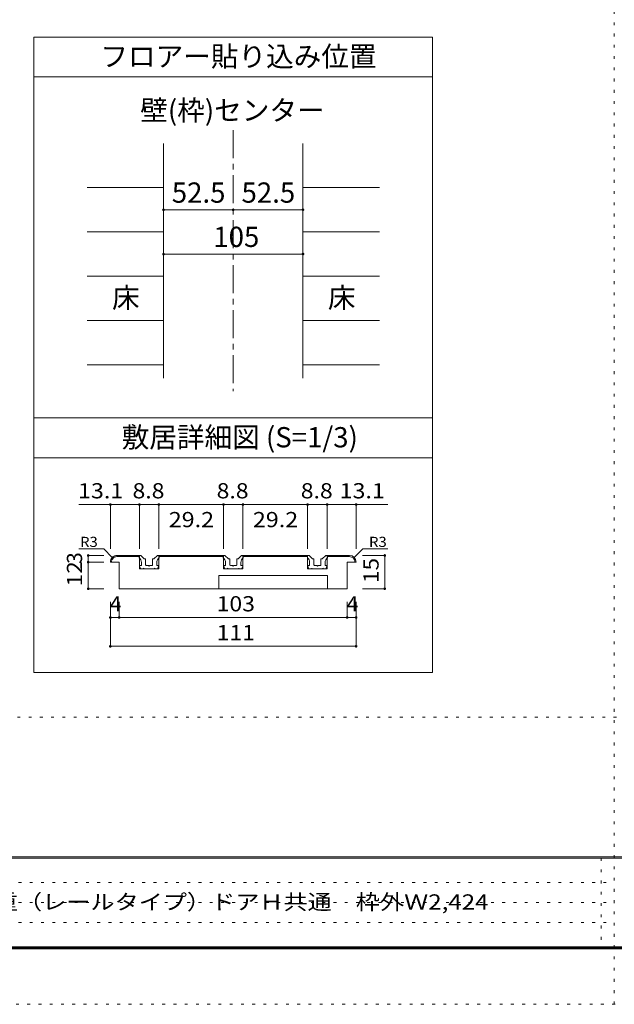
# Model space of a CAD drawing. Units: millimetres. Extents: x -6140 to 6160, y -4455 to 4425.
# Drawn here: x -2676 to 10, y -4455 to -11 of the extents above; entities that cross this region are included whole.
import ezdxf

# ---------------------------------------------------------------- set-up
doc = ezdxf.new("R2010")
doc.units = ezdxf.units.MM
doc.header["$LTSCALE"] = 30
doc.linetypes.add('JWW_CENTER1', pattern=[6.773333, 4.233333, -0.846667, 0.846667, -0.846667])
doc.linetypes.add('JWW_HOJO', pattern=[1.693333, -1.27, 0.423333])
for name, color, linetype in [('0-1_通り芯', 7, 'Continuous'), ('0-3_仕上げ', 7, 'Continuous'), ('0-4_枠', 7, 'Continuous'), ('0-A_文字', 7, 'Continuous'), ('0-B_寸法', 7, 'Continuous'), ('2-4_枠', 7, 'Continuous'), ('2-7_金物', 7, 'Continuous'), ('2-B_ﾊｯﾁ', 7, 'Continuous'), ('F-0_補助線', 7, 'Continuous'), ('F-1_枠', 7, 'Continuous'), ('F-A_文字', 7, 'Continuous')]:
    doc.layers.add(name, color=color, linetype=linetype)
doc.styles.add('ＭＳ ゴシック', font='txt', dxfattribs={"height": 1})

msp = doc.modelspace()

# ---------------------------------------------------------------- linework, layer by layer
at = {"layer": '0-1_通り芯', "color": 120, "linetype": 'JWW_CENTER1', "lineweight": 5}
msp.add_line((-1711.1, -509.1), (-1711.1, -1688.1), dxfattribs=at)
at = {"layer": '0-3_仕上げ', "color": 120, "linetype": 'Continuous', "lineweight": 5}
for p, q in [((-2371.1, -768.9), (-2026.1, -768.9)), ((-1396.1, -768.9), (-1051.1, -768.9)), ((-2026.1, -968.7), (-2371.1, -968.7)), ((-1396.1, -968.7), (-1051.1, -968.7)), ((-2026.1, -1168.5), (-2371.1, -1168.5)), ((-1396.1, -1168.5), (-1051.1, -1168.5)), ((-2026.1, -1368.3), (-2371.1, -1368.3)), ((-1396.1, -1368.3), (-1051.1, -1368.3)), ((-2026.1, -1568.1), (-2371.1, -1568.1)), ((-1396.1, -1568.1), (-1051.1, -1568.1))]:
    msp.add_line(p, q, dxfattribs=at)
at = {"layer": '0-4_枠', "color": 92, "linetype": 'Continuous', "lineweight": 13}
for p, q in [((-2026.1, -569.1), (-2026.1, -1628.1)), ((-1396.1, -569.1), (-1396.1, -1628.1))]:
    msp.add_line(p, q, dxfattribs=at)
at = {"layer": '0-A_文字', "color": 92, "linetype": 'Continuous', "lineweight": 13}
for p, q in [((-2611.1, -89.1), (-2611.1, -2957.1)), ((-811.1, -89.1), (-2611.1, -89.1)), ((-811.1, -89.1), (-811.1, -2957.1)), ((-811.1, -269.1), (-2611.1, -269.1)), ((-811.1, -1808.1), (-2611.1, -1808.1)), ((-811.1, -1988.1), (-2611.1, -1988.1)), ((-811.1, -2957.1), (-2611.1, -2957.1))]:
    msp.add_line(p, q, dxfattribs=at)
at = {"layer": '0-B_寸法', "color": 120, "linetype": 'Continuous', "lineweight": 5}
for p, q in [((-2026.1, -868.8), (-1711.1, -868.8)), ((-1711.1, -868.8), (-1396.1, -868.8)), ((-2026.1, -1068.6), (-1396.1, -1068.6))]:
    msp.add_line(p, q, dxfattribs=at)
at = {"layer": '0-B_寸法', "color": 7, "linetype": 'Continuous', "lineweight": 9, "const_width": 6}
for points in [[(-2023.1, -868.8, 0.414214), (-2026.1, -865.8, 0.414214), (-2029.1, -868.8, 0.414214), (-2026.1, -871.8, 0.414214)], [(-1708.1, -868.8, 0.414214), (-1711.1, -865.8, 0.414214), (-1714.1, -868.8, 0.414214), (-1711.1, -871.8, 0.414214)], [(-1393.1, -868.8, 0.414214), (-1396.1, -865.8, 0.414214), (-1399.1, -868.8, 0.414214), (-1396.1, -871.8, 0.414214)], [(-2023.1, -1068.6, 0.414214), (-2026.1, -1065.6, 0.414214), (-2029.1, -1068.6, 0.414214), (-2026.1, -1071.6, 0.414214)], [(-1393.1, -1068.6, 0.414214), (-1396.1, -1065.6, 0.414214), (-1399.1, -1068.6, 0.414214), (-1396.1, -1071.6, 0.414214)]]:
    msp.add_lwpolyline(points, format="xyb", close=True, dxfattribs=at)
at = {"layer": '2-4_枠', "color": 92, "linetype": 'Continuous', "lineweight": 13}
for p, q in [((-2236.1, -2429.1), (-2135.1, -2429.1)), ((-2236.1, -2429.1), (-2135.1, -2429.1)), ((-2236.1, -2434.1), (-2135.1, -2434.1)), ((-2236.1, -2434.1), (-2135.1, -2434.1)), ((-2135.1, -2429.1), (-2135.1, -2489.1)), ((-2047.1, -2429.1), (-1755.1, -2429.1)), ((-2047.1, -2429.1), (-2047.1, -2489.1)), ((-2047.1, -2429.1), (-1755.1, -2429.1)), ((-2047.1, -2434.1), (-1755.1, -2434.1)), ((-2047.1, -2434.1), (-1755.1, -2434.1)), ((-1755.1, -2429.1), (-1755.1, -2489.1)), ((-1667.1, -2429.1), (-1667.1, -2489.1)), ((-1667.1, -2429.1), (-1375.1, -2429.1)), ((-1667.1, -2429.1), (-1375.1, -2429.1)), ((-1667.1, -2434.1), (-1375.1, -2434.1)), ((-1667.1, -2434.1), (-1375.1, -2434.1)), ((-1375.1, -2429.1), (-1375.1, -2489.1)), ((-1287.1, -2429.1), (-1287.1, -2489.1)), ((-1287.1, -2429.1), (-1186.1, -2429.1)), ((-1287.1, -2429.1), (-1186.1, -2429.1)), ((-1287.1, -2434.1), (-1186.1, -2434.1)), ((-1287.1, -2434.1), (-1186.1, -2434.1)), ((-2226.1, -2459.1), (-2266.1, -2459.1)), ((-2226.1, -2459.1), (-2266.1, -2459.1)), ((-2226.1, -2579.1), (-2226.1, -2459.1)), ((-1196.1, -2459.1), (-1156.1, -2459.1)), ((-1196.1, -2579.1), (-1196.1, -2459.1)), ((-1196.1, -2459.1), (-1156.1, -2459.1)), ((-2135.1, -2489.1), (-2047.1, -2489.1)), ((-2135.1, -2489.1), (-2047.1, -2489.1)), ((-1776.1, -2579.1), (-1776.1, -2519.1)), ((-1776.1, -2519.1), (-1286.1, -2519.1)), ((-1776.1, -2519.1), (-1286.1, -2519.1)), ((-1755.1, -2489.1), (-1667.1, -2489.1)), ((-1755.1, -2489.1), (-1667.1, -2489.1)), ((-1375.1, -2489.1), (-1287.1, -2489.1)), ((-1375.1, -2489.1), (-1287.1, -2489.1)), ((-1286.1, -2579.1), (-1286.1, -2519.1)), ((-1196.1, -2579.1), (-2226.1, -2579.1)), ((-1196.1, -2579.1), (-2226.1, -2579.1))]:
    msp.add_line(p, q, dxfattribs=at)
for centre, major_axis, start_param, end_param in [((-2236.1, -2459.1), (30, 0), 1.570796, 3.141593), ((-2236.1, -2459.1), (30, 0), 1.570796, 3.141593), ((-2236.1, -2459.1), (25, 0), 1.570796, 3.141593), ((-2236.1, -2459.1), (25, 0), 1.570796, 3.141593), ((-1186.1, -2459.1), (30, 0), 0, 1.570796), ((-1186.1, -2459.1), (30, 0), 0, 1.570796), ((-1186.1, -2459.1), (25, 0), 0, 1.570796), ((-1186.1, -2459.1), (25, 0), 0, 1.570796)]:
    msp.add_ellipse(centre, major_axis=major_axis, ratio=0.999999, start_param=start_param, end_param=end_param, dxfattribs=at)
at = {"layer": '2-7_金物', "color": 7, "linetype": 'Continuous', "lineweight": 9}
for p, q in [((-2136.1, -2429.1), (-2130.7, -2429.1)), ((-2136.1, -2439.1), (-2136.1, -2429.1)), ((-2136.1, -2429.1), (-2130.7, -2429.1)), ((-2114.5, -2443.2), (-2127.1, -2430.6)), ((-2114.5, -2443.2), (-2127.1, -2430.6)), ((-2112.3, -2444.1), (-2109.1, -2444.1)), ((-2112.3, -2444.1), (-2109.1, -2444.1)), ((-2069.8, -2444.1), (-2073.1, -2444.1)), ((-2069.8, -2444.1), (-2073.1, -2444.1)), ((-2067.7, -2443.2), (-2055, -2430.6)), ((-2067.7, -2443.2), (-2055, -2430.6)), ((-2046.1, -2429.1), (-2051.5, -2429.1)), ((-2046.1, -2429.1), (-2051.5, -2429.1)), ((-2046.1, -2439.1), (-2046.1, -2429.1)), ((-1756.1, -2429.1), (-1750.7, -2429.1)), ((-1756.1, -2439.1), (-1756.1, -2429.1)), ((-1756.1, -2429.1), (-1750.7, -2429.1)), ((-1734.5, -2443.2), (-1747.1, -2430.6)), ((-1734.5, -2443.2), (-1747.1, -2430.6)), ((-1732.3, -2444.1), (-1729.1, -2444.1)), ((-1732.3, -2444.1), (-1729.1, -2444.1)), ((-1689.8, -2444.1), (-1693.1, -2444.1)), ((-1689.8, -2444.1), (-1693.1, -2444.1)), ((-1687.7, -2443.2), (-1675, -2430.6)), ((-1687.7, -2443.2), (-1675, -2430.6)), ((-1666.1, -2429.1), (-1671.5, -2429.1)), ((-1666.1, -2429.1), (-1671.5, -2429.1)), ((-1666.1, -2439.1), (-1666.1, -2429.1)), ((-1376.1, -2429.1), (-1370.7, -2429.1)), ((-1376.1, -2439.1), (-1376.1, -2429.1)), ((-1376.1, -2429.1), (-1370.7, -2429.1)), ((-1354.5, -2443.2), (-1367.1, -2430.6)), ((-1354.5, -2443.2), (-1367.1, -2430.6)), ((-1352.3, -2444.1), (-1349.1, -2444.1)), ((-1352.3, -2444.1), (-1349.1, -2444.1)), ((-1309.8, -2444.1), (-1313.1, -2444.1)), ((-1309.8, -2444.1), (-1313.1, -2444.1)), ((-1307.7, -2443.2), (-1295, -2430.6)), ((-1307.7, -2443.2), (-1295, -2430.6)), ((-1286.1, -2429.1), (-1291.5, -2429.1)), ((-1286.1, -2429.1), (-1291.5, -2429.1)), ((-1286.1, -2439.1), (-1286.1, -2429.1)), ((-2129.1, -2489.1), (-2133.9, -2476.8)), ((-2129.1, -2489.1), (-2133.9, -2476.8)), ((-2126.1, -2474.1), (-2132.1, -2474.1)), ((-2126.1, -2474.1), (-2132.1, -2474.1)), ((-2126.1, -2474.1), (-2126.1, -2461.5)), ((-2118.1, -2489.1), (-2116.1, -2487.1)), ((-2118.1, -2489.1), (-2116.1, -2487.1)), ((-2116.1, -2487.1), (-2114.1, -2489.1)), ((-2116.1, -2487.1), (-2114.1, -2489.1)), ((-2107.1, -2471.1), (-2107.1, -2446.1)), ((-2104.1, -2474.1), (-2094.1, -2474.1)), ((-2104.1, -2474.1), (-2094.1, -2474.1)), ((-2094.1, -2474.1), (-2091.1, -2477.1)), ((-2094.1, -2474.1), (-2091.1, -2477.1)), ((-2091.1, -2477.1), (-2088.1, -2474.1)), ((-2091.1, -2477.1), (-2088.1, -2474.1)), ((-2088.1, -2474.1), (-2078.1, -2474.1)), ((-2088.1, -2474.1), (-2078.1, -2474.1)), ((-2075.1, -2471.1), (-2075.1, -2446.1)), ((-2066.1, -2487.1), (-2068.1, -2489.1)), ((-2066.1, -2487.1), (-2068.1, -2489.1)), ((-2064.1, -2489.1), (-2066.1, -2487.1)), ((-2064.1, -2489.1), (-2066.1, -2487.1)), ((-2056.1, -2474.1), (-2056.1, -2461.5)), ((-2056.1, -2474.1), (-2050.1, -2474.1)), ((-2056.1, -2474.1), (-2050.1, -2474.1)), ((-2053.1, -2489.1), (-2048.2, -2476.8)), ((-2053.1, -2489.1), (-2048.2, -2476.8)), ((-1749.1, -2489.1), (-1753.9, -2476.8)), ((-1749.1, -2489.1), (-1753.9, -2476.8)), ((-1746.1, -2474.1), (-1752.1, -2474.1)), ((-1746.1, -2474.1), (-1752.1, -2474.1)), ((-1746.1, -2474.1), (-1746.1, -2461.5)), ((-1738.1, -2489.1), (-1736.1, -2487.1)), ((-1738.1, -2489.1), (-1736.1, -2487.1)), ((-1736.1, -2487.1), (-1734.1, -2489.1)), ((-1736.1, -2487.1), (-1734.1, -2489.1)), ((-1727.1, -2471.1), (-1727.1, -2446.1)), ((-1724.1, -2474.1), (-1714.1, -2474.1)), ((-1724.1, -2474.1), (-1714.1, -2474.1)), ((-1714.1, -2474.1), (-1711.1, -2477.1)), ((-1714.1, -2474.1), (-1711.1, -2477.1)), ((-1711.1, -2477.1), (-1708.1, -2474.1)), ((-1711.1, -2477.1), (-1708.1, -2474.1)), ((-1708.1, -2474.1), (-1698.1, -2474.1)), ((-1708.1, -2474.1), (-1698.1, -2474.1)), ((-1695.1, -2471.1), (-1695.1, -2446.1)), ((-1686.1, -2487.1), (-1688.1, -2489.1)), ((-1686.1, -2487.1), (-1688.1, -2489.1)), ((-1684.1, -2489.1), (-1686.1, -2487.1)), ((-1684.1, -2489.1), (-1686.1, -2487.1)), ((-1676.1, -2474.1), (-1676.1, -2461.5)), ((-1676.1, -2474.1), (-1670.1, -2474.1)), ((-1676.1, -2474.1), (-1670.1, -2474.1)), ((-1673.1, -2489.1), (-1668.2, -2476.8)), ((-1673.1, -2489.1), (-1668.2, -2476.8)), ((-1369.1, -2489.1), (-1373.9, -2476.8)), ((-1369.1, -2489.1), (-1373.9, -2476.8)), ((-1366.1, -2474.1), (-1372.1, -2474.1)), ((-1366.1, -2474.1), (-1372.1, -2474.1)), ((-1366.1, -2474.1), (-1366.1, -2461.5)), ((-1358.1, -2489.1), (-1356.1, -2487.1)), ((-1358.1, -2489.1), (-1356.1, -2487.1)), ((-1356.1, -2487.1), (-1354.1, -2489.1)), ((-1356.1, -2487.1), (-1354.1, -2489.1)), ((-1347.1, -2471.1), (-1347.1, -2446.1)), ((-1344.1, -2474.1), (-1334.1, -2474.1)), ((-1344.1, -2474.1), (-1334.1, -2474.1)), ((-1334.1, -2474.1), (-1331.1, -2477.1)), ((-1334.1, -2474.1), (-1331.1, -2477.1)), ((-1331.1, -2477.1), (-1328.1, -2474.1)), ((-1331.1, -2477.1), (-1328.1, -2474.1)), ((-1328.1, -2474.1), (-1318.1, -2474.1)), ((-1328.1, -2474.1), (-1318.1, -2474.1)), ((-1315.1, -2471.1), (-1315.1, -2446.1)), ((-1306.1, -2487.1), (-1308.1, -2489.1)), ((-1306.1, -2487.1), (-1308.1, -2489.1)), ((-1304.1, -2489.1), (-1306.1, -2487.1)), ((-1304.1, -2489.1), (-1306.1, -2487.1)), ((-1296.1, -2474.1), (-1296.1, -2461.5)), ((-1296.1, -2474.1), (-1290.1, -2474.1)), ((-1296.1, -2474.1), (-1290.1, -2474.1)), ((-1293.1, -2489.1), (-1288.2, -2476.8)), ((-1293.1, -2489.1), (-1288.2, -2476.8)), ((-2118.1, -2489.1), (-2129.1, -2489.1)), ((-2118.1, -2489.1), (-2129.1, -2489.1)), ((-2068.1, -2489.1), (-2114.1, -2489.1)), ((-2068.1, -2489.1), (-2114.1, -2489.1)), ((-2064.1, -2489.1), (-2053.1, -2489.1)), ((-2064.1, -2489.1), (-2053.1, -2489.1)), ((-1738.1, -2489.1), (-1749.1, -2489.1)), ((-1738.1, -2489.1), (-1749.1, -2489.1)), ((-1688.1, -2489.1), (-1734.1, -2489.1)), ((-1688.1, -2489.1), (-1734.1, -2489.1)), ((-1684.1, -2489.1), (-1673.1, -2489.1)), ((-1684.1, -2489.1), (-1673.1, -2489.1)), ((-1358.1, -2489.1), (-1369.1, -2489.1)), ((-1358.1, -2489.1), (-1369.1, -2489.1)), ((-1308.1, -2489.1), (-1354.1, -2489.1)), ((-1308.1, -2489.1), (-1354.1, -2489.1)), ((-1304.1, -2489.1), (-1293.1, -2489.1)), ((-1304.1, -2489.1), (-1293.1, -2489.1))]:
    msp.add_line(p, q, dxfattribs=at)
for centre, major_axis, start_param, end_param in [((-2156.1, -2461.5), (-30, 0), 3.141593, 3.982667), ((-2156.1, -2461.5), (-30, 0), 3.141593, 3.982667), ((-2130.7, -2434.1), (-5, 0), 3.926991, 4.712389), ((-2130.7, -2434.1), (-5, 0), 3.926991, 4.712389), ((-2112.3, -2441.1), (-3, 0), 0.785398, 1.570796), ((-2112.3, -2441.1), (-3, 0), 0.785398, 1.570796), ((-2109.1, -2446.1), (-2, 0), 3.141593, 4.712389), ((-2109.1, -2446.1), (-2, 0), 3.141593, 4.712389), ((-2073.1, -2446.1), (-2, 0), 4.712389, 6.283185), ((-2073.1, -2446.1), (-2, 0), 4.712389, 6.283185), ((-2069.8, -2441.1), (-3, 0), 1.570796, 2.356194), ((-2069.8, -2441.1), (-3, 0), 1.570796, 2.356194), ((-2026.1, -2461.5), (-30, 0), 5.442111, 6.283185), ((-2026.1, -2461.5), (-30, 0), 5.442111, 6.283185), ((-2051.5, -2434.1), (-5, 0), 4.712389, 5.497787), ((-2051.5, -2434.1), (-5, 0), 4.712389, 5.497787), ((-1776.1, -2461.5), (-30, 0), 3.141593, 3.982667), ((-1776.1, -2461.5), (-30, 0), 3.141593, 3.982667), ((-1750.7, -2434.1), (-5, 0), 3.926991, 4.712389), ((-1750.7, -2434.1), (-5, 0), 3.926991, 4.712389), ((-1732.3, -2441.1), (-3, 0), 0.785398, 1.570796), ((-1732.3, -2441.1), (-3, 0), 0.785398, 1.570796), ((-1729.1, -2446.1), (-2, 0), 3.141593, 4.712389), ((-1729.1, -2446.1), (-2, 0), 3.141593, 4.712389), ((-1693.1, -2446.1), (-2, 0), 4.712389, 6.283185), ((-1693.1, -2446.1), (-2, 0), 4.712389, 6.283185), ((-1689.8, -2441.1), (-3, 0), 1.570796, 2.356194), ((-1689.8, -2441.1), (-3, 0), 1.570796, 2.356194), ((-1646.1, -2461.5), (-30, 0), 5.442111, 6.283185), ((-1646.1, -2461.5), (-30, 0), 5.442111, 6.283185), ((-1671.5, -2434.1), (-5, 0), 4.712389, 5.497787), ((-1671.5, -2434.1), (-5, 0), 4.712389, 5.497787), ((-1396.1, -2461.5), (-30, 0), 3.141593, 3.982667), ((-1396.1, -2461.5), (-30, 0), 3.141593, 3.982667), ((-1370.7, -2434.1), (-5, 0), 3.926991, 4.712389), ((-1370.7, -2434.1), (-5, 0), 3.926991, 4.712389), ((-1352.3, -2441.1), (-3, 0), 0.785398, 1.570796), ((-1352.3, -2441.1), (-3, 0), 0.785398, 1.570796), ((-1349.1, -2446.1), (-2, 0), 3.141593, 4.712389), ((-1349.1, -2446.1), (-2, 0), 3.141593, 4.712389), ((-1313.1, -2446.1), (-2, 0), 4.712389, 6.283185), ((-1313.1, -2446.1), (-2, 0), 4.712389, 6.283185), ((-1309.8, -2441.1), (-3, 0), 1.570796, 2.356194), ((-1309.8, -2441.1), (-3, 0), 1.570796, 2.356194), ((-1266.1, -2461.5), (-30, 0), 5.442111, 6.283185), ((-1266.1, -2461.5), (-30, 0), 5.442111, 6.283185), ((-1291.5, -2434.1), (-5, 0), 4.712389, 5.497787), ((-1291.5, -2434.1), (-5, 0), 4.712389, 5.497787), ((-2132.1, -2476.1), (-2, 0), 4.712389, 6.660456), ((-2132.1, -2476.1), (-2, 0), 4.712389, 6.660456), ((-2104.1, -2471.1), (-3, 0), 0, 1.570796), ((-2104.1, -2471.1), (-3, 0), 0, 1.570796), ((-2078.1, -2471.1), (-3, 0), 1.570796, 3.141593), ((-2078.1, -2471.1), (-3, 0), 1.570796, 3.141593), ((-2050.1, -2476.1), (-2, 0), 2.764322, 4.712389), ((-2050.1, -2476.1), (-2, 0), 2.764322, 4.712389), ((-1752.1, -2476.1), (-2, 0), 4.712389, 6.660456), ((-1752.1, -2476.1), (-2, 0), 4.712389, 6.660456), ((-1724.1, -2471.1), (-3, 0), 0, 1.570796), ((-1724.1, -2471.1), (-3, 0), 0, 1.570796), ((-1698.1, -2471.1), (-3, 0), 1.570796, 3.141593), ((-1698.1, -2471.1), (-3, 0), 1.570796, 3.141593), ((-1670.1, -2476.1), (-2, 0), 2.764322, 4.712389), ((-1670.1, -2476.1), (-2, 0), 2.764322, 4.712389), ((-1372.1, -2476.1), (-2, 0), 4.712389, 6.660456), ((-1372.1, -2476.1), (-2, 0), 4.712389, 6.660456), ((-1344.1, -2471.1), (-3, 0), 0, 1.570796), ((-1344.1, -2471.1), (-3, 0), 0, 1.570796), ((-1318.1, -2471.1), (-3, 0), 1.570796, 3.141593), ((-1318.1, -2471.1), (-3, 0), 1.570796, 3.141593), ((-1290.1, -2476.1), (-2, 0), 2.764322, 4.712389), ((-1290.1, -2476.1), (-2, 0), 2.764322, 4.712389)]:
    msp.add_ellipse(centre, major_axis=major_axis, ratio=0.999999, start_param=start_param, end_param=end_param, dxfattribs=at)
at = {"layer": '2-B_ﾊｯﾁ', "color": 120, "linetype": 'Continuous', "lineweight": 5}
for p, q in [((-2135.1, -2199.1), (-2408.2, -2199.1)), ((-2266.1, -2199.1), (-2266.1, -2399.1)), ((-2047.1, -2199.1), (-2135.1, -2199.1)), ((-2135.1, -2199.1), (-2135.1, -2399.1)), ((-1755.1, -2199.1), (-2047.1, -2199.1)), ((-2047.1, -2199.1), (-2047.1, -2399.1)), ((-1667.1, -2199.1), (-1755.1, -2199.1)), ((-1755.1, -2199.1), (-1755.1, -2399.1)), ((-1375.1, -2199.1), (-1667.1, -2199.1)), ((-1667.1, -2199.1), (-1667.1, -2399.1)), ((-1375.1, -2199.1), (-1287.1, -2199.1)), ((-1375.1, -2199.1), (-1375.1, -2399.1)), ((-1287.1, -2199.1), (-1287.1, -2399.1)), ((-1287.1, -2199.1), (-1013.1, -2199.1)), ((-1156.1, -2199.1), (-1156.1, -2399.1)), ((-2296.1, -2399.1), (-2408.2, -2399.1)), ((-2296.1, -2399.1), (-2408.2, -2399.1)), ((-2257.3, -2437.9), (-2296.1, -2399.1)), ((-2257.3, -2437.9), (-2296.1, -2399.1)), ((-1164.9, -2437.9), (-1126.1, -2399.1)), ((-1164.9, -2437.9), (-1126.1, -2399.1)), ((-1126.1, -2399.1), (-1013.1, -2399.1)), ((-1126.1, -2399.1), (-1013.1, -2399.1)), ((-2366.1, -2459.1), (-2366.1, -2429.1)), ((-2366.1, -2429.1), (-2296.1, -2429.1)), ((-1026.9, -2429.1), (-1126.9, -2429.1)), ((-1026.9, -2579.1), (-1026.9, -2429.1)), ((-2366.1, -2579.1), (-2366.1, -2459.1)), ((-2366.1, -2459.1), (-2296.1, -2459.1)), ((-2366.1, -2579.1), (-2296.1, -2579.1)), ((-1026.9, -2579.1), (-1126.9, -2579.1)), ((-2266.1, -2709.1), (-2266.1, -2639.1)), ((-2226.1, -2709.1), (-2226.1, -2639.1)), ((-1196.1, -2709.1), (-1196.1, -2639.1)), ((-1156.1, -2709.1), (-1156.1, -2639.1)), ((-2266.1, -2839.1), (-2266.1, -2709.1)), ((-2226.1, -2709.1), (-2266.1, -2709.1)), ((-1196.1, -2709.1), (-2226.1, -2709.1)), ((-1156.1, -2709.1), (-1196.1, -2709.1)), ((-1156.1, -2839.1), (-1156.1, -2709.1)), ((-2266.1, -2839.1), (-1156.1, -2839.1))]:
    msp.add_line(p, q, dxfattribs=at)
at = {"layer": '2-B_ﾊｯﾁ', "color": 7, "linetype": 'Continuous', "lineweight": 9, "const_width": 6}
for points in [[(-2263.1, -2199.1, 0.414214), (-2266.1, -2196.1, 0.414214), (-2269.1, -2199.1, 0.414214), (-2266.1, -2202.1, 0.414214)], [(-2132.1, -2199.1, 0.414214), (-2135.1, -2196.1, 0.414214), (-2138.1, -2199.1, 0.414214), (-2135.1, -2202.1, 0.414214)], [(-2044.1, -2199.1, 0.414214), (-2047.1, -2196.1, 0.414214), (-2050.1, -2199.1, 0.414214), (-2047.1, -2202.1, 0.414214)], [(-1752.1, -2199.1, 0.414214), (-1755.1, -2196.1, 0.414214), (-1758.1, -2199.1, 0.414214), (-1755.1, -2202.1, 0.414214)], [(-1664.1, -2199.1, 0.414214), (-1667.1, -2196.1, 0.414214), (-1670.1, -2199.1, 0.414214), (-1667.1, -2202.1, 0.414214)], [(-1372.1, -2199.1, 0.414214), (-1375.1, -2196.1, 0.414214), (-1378.1, -2199.1, 0.414214), (-1375.1, -2202.1, 0.414214)], [(-1284.1, -2199.1, 0.414214), (-1287.1, -2196.1, 0.414214), (-1290.1, -2199.1, 0.414214), (-1287.1, -2202.1, 0.414214)], [(-1153.1, -2199.1, 0.414214), (-1156.1, -2196.1, 0.414214), (-1159.1, -2199.1, 0.414214), (-1156.1, -2202.1, 0.414214)], [(-2363.1, -2429.1, 0.414214), (-2366.1, -2426.1, 0.414214), (-2369.1, -2429.1, 0.414214), (-2366.1, -2432.1, 0.414214)], [(-1023.9, -2429.1, 0.414214), (-1026.9, -2426.1, 0.414214), (-1029.9, -2429.1, 0.414214), (-1026.9, -2432.1, 0.414214)], [(-2363.1, -2459.1, 0.414214), (-2366.1, -2456.1, 0.414214), (-2369.1, -2459.1, 0.414214), (-2366.1, -2462.1, 0.414214)], [(-2363.1, -2579.1, 0.414214), (-2366.1, -2576.1, 0.414214), (-2369.1, -2579.1, 0.414214), (-2366.1, -2582.1, 0.414214)], [(-1023.9, -2579.1, 0.414214), (-1026.9, -2576.1, 0.414214), (-1029.9, -2579.1, 0.414214), (-1026.9, -2582.1, 0.414214)], [(-2263.1, -2709.1, 0.414214), (-2266.1, -2706.1, 0.414214), (-2269.1, -2709.1, 0.414214), (-2266.1, -2712.1, 0.414214)], [(-2223.1, -2709.1, 0.414214), (-2226.1, -2706.1, 0.414214), (-2229.1, -2709.1, 0.414214), (-2226.1, -2712.1, 0.414214)], [(-1193.1, -2709.1, 0.414214), (-1196.1, -2706.1, 0.414214), (-1199.1, -2709.1, 0.414214), (-1196.1, -2712.1, 0.414214)], [(-1153.1, -2709.1, 0.414214), (-1156.1, -2706.1, 0.414214), (-1159.1, -2709.1, 0.414214), (-1156.1, -2712.1, 0.414214)], [(-2263.1, -2839.1, 0.414214), (-2266.1, -2836.1, 0.414214), (-2269.1, -2839.1, 0.414214), (-2266.1, -2842.1, 0.414214)], [(-1153.1, -2839.1, 0.414214), (-1156.1, -2836.1, 0.414214), (-1159.1, -2839.1, 0.414214), (-1156.1, -2842.1, 0.414214)]]:
    msp.add_lwpolyline(points, format="xyb", close=True, dxfattribs=at)
at = {"layer": 'F-0_補助線', "color": 120, "linetype": 'JWW_HOJO', "lineweight": 5}
for p, q in [((9.9, -4455), (9.9, 4425)), ((-6140.1, -3159), (6159.9, -3159)), ((6159.9, -4455), (-6140.1, -4455))]:
    msp.add_line(p, q, dxfattribs=at)
at = {"layer": 'F-0_補助線', "color": 7, "linetype": 'JWW_HOJO', "lineweight": 9}
for p, q in [((-50.1, -3795), (-50.1, -4195)), ((-5830.1, -3905), (9.9, -3905)), ((-5830.1, -3995), (9.9, -3995)), ((-5830.1, -4085), (9.9, -4085))]:
    msp.add_line(p, q, dxfattribs=at)
at = {"layer": 'F-1_枠', "color": 200, "linetype": 'Continuous', "lineweight": 20}
for p, q in [((5859.9, -3790), (-5840.1, -3790)), ((5859.9, -3795), (-5840.1, -3795)), ((5859.9, -4195), (-5840.1, -4195)), ((5859.9, -4200), (-5840.1, -4200)), ((5859.9, -4205), (-5840.1, -4205))]:
    msp.add_line(p, q, dxfattribs=at)

# ---------------------------------------------------------------- texts
at = {"layer": '0-A_文字', "color": 7, "linetype": 'Continuous', "lineweight": 9, "style": 'ＭＳ ゴシック'}
msp.add_text('フロアー貼り込み位置', height=91.44, dxfattribs=at).set_placement((-2311.1, -222.2))
at = {"layer": '0-A_文字', "color": 7, "linetype": 'Continuous', "lineweight": 0, "style": 'ＭＳ ゴシック'}
for s, height, p in [('壁(枠)センター', 91.44, (-2131.1, -465.7)), ('床', 91.4, (-2258.6, -1311.5)), ('床', 91.4, (-1283.6, -1311.5)), ('敷居詳細図 (S=1/3)', 91.44, (-2215.1, -1941.2))]:
    msp.add_text(s, height=height, dxfattribs=at).set_placement(p)
at = {"layer": '0-B_寸法', "color": 7, "linetype": 'Continuous', "lineweight": 211, "style": 'ＭＳ ゴシック'}
for s, p in [('52.5', (-1988.6, -836.9)), ('52.5', (-1673.6, -836.9)), ('105', (-1801.1, -1036.7))]:
    msp.add_text(s, height=91.44, dxfattribs=at).set_placement(p)
at = {"layer": '2-B_ﾊｯﾁ', "color": 7, "linetype": 'Continuous', "lineweight": 211, "style": 'ＭＳ ゴシック'}
for s, width, p in [('13.1', 1.125, (-2412.3, -2171.4)), ('8.8', 1.111111, (-2166.1, -2171.4)), ('8.8', 1.111111, (-1786.1, -2171.4)), ('8.8', 1.111111, (-1406.1, -2171.4)), ('13.1', 1.125, (-1230.9, -2171.4)), ('29.2', 1.125, (-2002.3, -2301.4)), ('29.2', 1.125, (-1622.3, -2301.4)), ('103', 1.111111, (-1786.1, -2681.4)), ('111', 1.111111, (-1786.1, -2811.4))]:
    msp.add_text(s, height=68.58, dxfattribs=dict(at, width=width)).set_placement(p)
at = {"layer": '2-B_ﾊｯﾁ', "color": 7, "linetype": 'Continuous', "lineweight": 0, "style": 'ＭＳ ゴシック', "width": 1.083334}
for p in [(-2403.2, -2390.6), (-2403.2, -2390.6), (-1098.1, -2390.6), (-1098.1, -2390.6)]:
    msp.add_text('R3', height=45.72, dxfattribs=at).set_placement(p)
at = {"layer": '2-B_ﾊｯﾁ', "color": 7, "linetype": 'Continuous', "lineweight": 211, "style": 'ＭＳ ゴシック'}
msp.add_text('3', height=68.6, rotation=90, dxfattribs=at).set_placement((-2393.8, -2466.6))
at = {"layer": '2-B_ﾊｯﾁ', "color": 7, "linetype": 'Continuous', "lineweight": 211, "style": 'ＭＳ ゴシック', "width": 1.083333}
for s, p in [('12', (-2393.8, -2567.9)), ('15', (-1054.6, -2552.9))]:
    msp.add_text(s, height=68.58, rotation=90, dxfattribs=at).set_placement(p)
at = {"layer": '2-B_ﾊｯﾁ', "color": 7, "linetype": 'Continuous', "lineweight": 211, "style": 'ＭＳ ゴシック'}
for p in [(-2268.6, -2681.4), (-1198.6, -2681.4)]:
    msp.add_text('4', height=68.6, dxfattribs=at).set_placement(p)
at = {"layer": 'F-A_文字', "color": 7, "linetype": 'Continuous', "lineweight": 0, "style": 'ＭＳ ゴシック', "width": 1.164659}
msp.add_text('ソフトアート\u3000３枚引き違い戸\u3000調整枠\u3000下荷重（レールタイプ）ドアＨ共通\u3000枠外Ｗ2,424', height=68.58, dxfattribs=at).set_placement((-5080.1, -4027.3))

doc.saveas('drawing.dxf')
